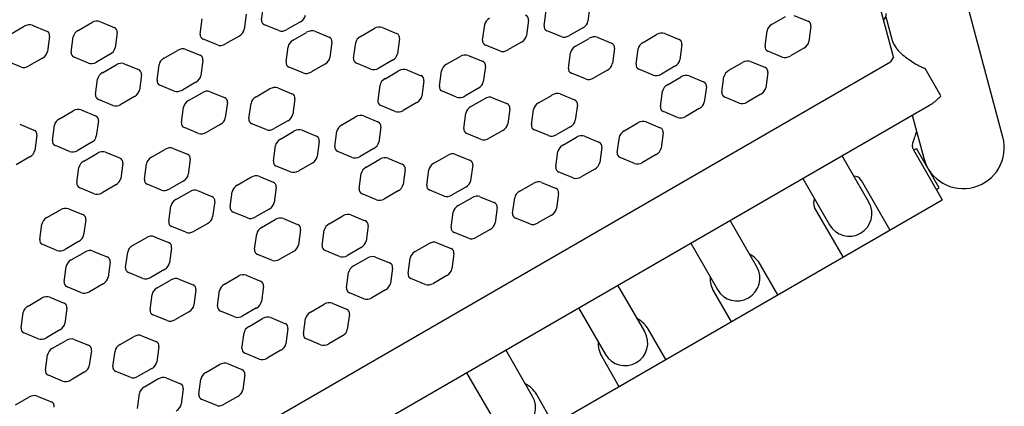
# Model space of a CAD drawing. Extents: x -432 to 1373, y 255 to 836.
# Drawn here: x 861 to 890, y 576 to 587 of the extents above; entities that cross this region are included whole.
import ezdxf

# ---------------------------------------------------------------- set-up
doc = ezdxf.new("R2010")
doc.units = 0
doc.header["$LTSCALE"] = 12
doc.header["$MEASUREMENT"] = 0
doc.layers.add('GT-COMPONENT_LINEWORK', color=7, linetype='CONTINUOUS')

msp = doc.modelspace()

# ---------------------------------------------------------------- linework, layer by layer
at = {"layer": 'GT-COMPONENT_LINEWORK'}
for p, q in [((889.753, 583.598), (882.147, 611.986)), ((886.582, 585.919), (880.957, 606.7)), ((868.274, 586.995), (868.334, 587.438)), ((867.824, 587.152), (867.764, 586.709)), ((876.458, 586.821), (876.518, 587.263)), ((877.788, 587.393), (877.729, 586.95)), ((862.959, 586.686), (863.352, 586.913)), ((863.588, 586.943), (864.001, 586.773)), ((866.494, 586.579), (866.553, 587.022)), ((869.401, 586.935), (869.008, 586.708)), ((876.008, 586.977), (875.948, 586.535)), ((883.064, 586.863), (883.457, 587.09)), ((883.693, 587.12), (884.107, 586.95)), ((886.362, 587.078), (886.545, 586.396)), ((861.002, 586.577), (861.394, 586.803)), ((861.63, 586.833), (862.044, 586.664)), ((864.086, 586.626), (864.026, 586.184)), ((868.772, 586.678), (868.359, 586.848)), ((869.185, 586.402), (869.578, 586.629)), ((869.814, 586.659), (870.227, 586.489)), ((871.143, 586.512), (871.536, 586.739)), ((871.772, 586.769), (872.185, 586.599)), ((874.677, 586.405), (874.737, 586.848)), ((876.956, 586.504), (876.542, 586.674)), ((877.585, 586.761), (877.192, 586.534)), ((879.955, 586.594), (880.368, 586.425)), ((882.86, 586.231), (882.921, 586.674)), ((884.191, 586.803), (884.132, 586.36)), ((862.129, 586.517), (862.069, 586.074)), ((862.755, 586.054), (862.815, 586.497)), ((866.992, 586.263), (866.578, 586.432)), ((867.62, 586.519), (867.228, 586.293)), ((870.312, 586.343), (870.252, 585.9)), ((870.939, 585.88), (870.999, 586.323)), ((872.27, 586.452), (872.21, 586.009)), ((875.804, 586.345), (875.411, 586.119)), ((877.369, 586.228), (877.761, 586.455)), ((877.997, 586.485), (878.411, 586.315)), ((879.326, 586.338), (879.719, 586.564)), ((865.447, 585.877), (865.84, 586.104)), ((866.076, 586.134), (866.489, 585.964)), ((868.981, 585.77), (869.041, 586.213)), ((875.175, 586.089), (874.762, 586.258)), ((877.165, 585.596), (877.225, 586.039)), ((878.496, 586.168), (878.436, 585.726)), ((879.122, 585.705), (879.182, 586.148)), ((880.453, 586.278), (880.393, 585.835)), ((883.359, 585.914), (882.945, 586.084)), ((883.988, 586.171), (883.595, 585.944)), ((861.296, 585.628), (860.883, 585.798)), ((861.47, 571.32), (886.498, 585.77)), ((861.925, 585.885), (861.532, 585.658)), ((863.253, 585.737), (862.84, 585.907)), ((863.882, 585.994), (863.489, 585.767)), ((866.574, 585.817), (866.514, 585.375)), ((871.437, 585.563), (871.024, 585.733)), ((872.066, 585.82), (871.673, 585.593)), ((873.631, 585.703), (874.023, 585.93)), ((874.259, 585.96), (874.673, 585.79)), ((881.814, 585.529), (882.207, 585.755)), ((882.443, 585.785), (882.856, 585.616)), ((886.582, 585.919), (886.498, 585.77)), ((863.666, 585.461), (864.059, 585.688)), ((864.295, 585.718), (864.708, 585.549)), ((865.243, 585.245), (865.303, 585.688)), ((869.48, 585.454), (869.066, 585.623)), ((870.108, 585.71), (869.716, 585.484)), ((871.85, 585.287), (872.243, 585.514)), ((872.479, 585.544), (872.892, 585.374)), ((873.427, 585.071), (873.487, 585.513)), ((874.757, 585.643), (874.698, 585.2)), ((877.663, 585.279), (877.25, 585.449)), ((878.292, 585.536), (877.899, 585.31)), ((879.621, 585.389), (879.207, 585.559)), ((880.249, 585.646), (879.857, 585.419)), ((882.941, 585.469), (882.881, 585.026)), ((887.956, 584.786), (887.499, 585.577)), ((863.462, 584.829), (863.522, 585.272)), ((864.793, 585.402), (864.733, 584.959)), ((866.37, 585.185), (865.977, 584.958)), ((872.977, 585.227), (872.917, 584.785)), ((880.033, 585.113), (880.426, 585.34)), ((880.662, 585.37), (881.075, 585.2)), ((881.61, 584.896), (881.67, 585.339)), ((865.741, 584.928), (865.328, 585.098)), ((866.154, 584.652), (866.547, 584.879)), ((866.783, 584.909), (867.196, 584.74)), ((868.112, 584.762), (868.504, 584.989)), ((868.74, 585.019), (869.154, 584.849)), ((871.646, 584.655), (871.706, 585.098)), ((873.925, 584.754), (873.511, 584.924)), ((874.554, 585.011), (874.161, 584.784)), ((879.829, 584.481), (879.889, 584.924)), ((881.16, 585.053), (881.1, 584.61)), ((863.961, 584.513), (863.547, 584.682)), ((864.589, 584.769), (864.197, 584.543)), ((867.281, 584.593), (867.221, 584.15)), ((869.239, 584.702), (869.179, 584.259)), ((872.773, 584.595), (872.38, 584.369)), ((874.338, 584.478), (874.73, 584.705)), ((874.966, 584.735), (875.38, 584.565)), ((876.295, 584.588), (876.688, 584.814)), ((876.924, 584.844), (877.337, 584.675)), ((882.108, 584.58), (881.695, 584.75)), ((882.737, 584.837), (882.344, 584.61)), ((862.416, 584.127), (862.809, 584.354)), ((863.045, 584.384), (863.458, 584.214)), ((863.306, 570.477), (887.627, 584.518)), ((865.95, 584.02), (866.01, 584.463)), ((867.908, 584.13), (867.968, 584.572)), ((872.144, 584.339), (871.731, 584.508)), ((875.464, 584.418), (875.405, 583.976)), ((876.091, 583.955), (876.151, 584.398)), ((877.422, 584.528), (877.362, 584.085)), ((880.328, 584.164), (879.914, 584.334)), ((880.956, 584.421), (880.564, 584.194)), ((863.543, 584.067), (863.483, 583.625)), ((869.035, 584.07), (868.642, 583.843)), ((870.599, 583.953), (870.992, 584.18)), ((871.228, 584.21), (871.642, 584.04)), ((874.134, 583.846), (874.194, 584.289)), ((879.412, 584.035), (879.825, 583.866)), ((887.126, 584.229), (887.459, 582.983)), ((861.264, 583.968), (861.677, 583.799)), ((862.212, 583.495), (862.272, 583.938)), ((866.448, 583.704), (866.035, 583.873)), ((867.077, 583.96), (866.684, 583.734)), ((868.406, 583.813), (867.993, 583.983)), ((868.819, 583.537), (869.211, 583.764)), ((869.447, 583.794), (869.861, 583.624)), ((870.396, 583.321), (870.455, 583.763)), ((871.726, 583.893), (871.666, 583.45)), ((875.261, 583.786), (874.868, 583.56)), ((876.59, 583.639), (876.176, 583.809)), ((877.218, 583.896), (876.826, 583.669)), ((878.783, 583.779), (879.176, 584.005)), ((861.762, 583.652), (861.702, 583.209)), ((869.946, 583.477), (869.886, 583.035)), ((874.632, 583.529), (874.219, 583.699)), ((877.002, 583.363), (877.395, 583.59)), ((877.631, 583.62), (878.044, 583.45)), ((878.579, 583.146), (878.639, 583.589)), ((879.91, 583.719), (879.85, 583.276)), ((862.71, 583.178), (862.297, 583.348)), ((863.339, 583.435), (862.946, 583.208)), ((863.752, 583.159), (864.165, 582.99)), ((865.08, 583.012), (865.473, 583.239)), ((865.709, 583.269), (866.123, 583.099)), ((868.615, 582.905), (868.675, 583.348)), ((870.894, 583.004), (870.48, 583.174)), ((871.522, 583.261), (871.13, 583.034)), ((876.798, 582.731), (876.858, 583.174)), ((878.129, 583.303), (878.069, 582.86)), ((887.159, 583.229), (887.996, 581.781)), ((887.166, 583.218), (887.249, 583.266)), ((887.907, 582.128), (887.249, 583.266)), ((861.558, 583.019), (861.165, 582.793)), ((863.123, 582.902), (863.516, 583.129)), ((866.207, 582.952), (866.147, 582.509)), ((871.307, 582.728), (871.699, 582.955)), ((871.935, 582.985), (872.349, 582.815)), ((873.264, 582.838), (873.657, 583.064)), ((873.893, 583.094), (874.306, 582.925)), ((879.077, 582.83), (878.664, 583)), ((879.706, 583.087), (879.313, 582.86)), ((885.87, 581.711), (885.093, 583.055)), ((862.919, 582.27), (862.979, 582.713)), ((864.25, 582.843), (864.19, 582.4)), ((864.877, 582.38), (864.936, 582.822)), ((869.113, 582.588), (868.7, 582.758)), ((869.742, 582.845), (869.349, 582.618)), ((872.433, 582.668), (872.374, 582.226)), ((873.06, 582.205), (873.12, 582.648)), ((874.391, 582.778), (874.331, 582.335)), ((877.297, 582.414), (876.883, 582.584)), ((877.925, 582.671), (877.533, 582.444)), ((866.003, 582.32), (865.611, 582.093)), ((867.568, 582.203), (867.961, 582.43)), ((868.197, 582.46), (868.61, 582.29)), ((871.103, 582.096), (871.163, 582.539)), ((883.955, 582.398), (884.731, 581.053)), ((886.48, 580.906), (885.651, 582.342)), ((863.417, 581.954), (863.004, 582.123)), ((864.046, 582.21), (863.653, 581.984)), ((865.375, 582.063), (864.961, 582.233)), ((865.788, 581.787), (866.18, 582.014)), ((866.416, 582.044), (866.83, 581.874)), ((867.365, 581.571), (867.424, 582.013)), ((868.695, 582.143), (868.635, 581.7)), ((872.23, 582.036), (871.837, 581.81)), ((873.559, 581.889), (873.145, 582.059)), ((874.187, 582.146), (873.794, 581.919)), ((875.752, 582.029), (876.145, 582.255)), ((876.381, 582.285), (876.794, 582.116)), ((887.823, 582.079), (887.907, 582.128)), ((864.122, 567.997), (887.996, 581.781)), ((866.915, 581.727), (866.855, 581.285)), ((871.601, 581.78), (871.187, 581.949)), ((873.971, 581.613), (874.364, 581.84)), ((874.6, 581.87), (875.013, 581.7)), ((875.548, 581.396), (875.608, 581.839)), ((876.879, 581.969), (876.819, 581.526)), ((862.049, 581.262), (862.442, 581.489)), ((862.678, 581.519), (863.092, 581.349)), ((865.584, 581.155), (865.644, 581.598)), ((868.491, 581.511), (868.099, 581.284)), ((875.098, 581.553), (875.038, 581.11)), ((885.125, 580.123), (884.296, 581.56)), ((863.176, 581.202), (863.116, 580.759)), ((867.863, 581.254), (867.449, 581.424)), ((868.275, 580.978), (868.668, 581.205)), ((868.904, 581.235), (869.318, 581.065)), ((870.233, 581.088), (870.626, 581.314)), ((870.861, 581.344), (871.275, 581.175)), ((873.767, 580.981), (873.827, 581.424)), ((876.046, 581.08), (875.633, 581.25)), ((876.675, 581.337), (876.282, 581.11)), ((882.622, 579.836), (881.846, 581.18)), ((861.846, 580.63), (861.905, 581.072)), ((866.082, 580.838), (865.669, 581.008)), ((866.711, 581.095), (866.318, 580.868)), ((869.402, 580.918), (869.342, 580.476)), ((870.029, 580.455), (870.089, 580.898)), ((871.36, 581.028), (871.3, 580.585)), ((874.894, 580.921), (874.502, 580.694)), ((864.537, 580.453), (864.93, 580.68)), ((865.166, 580.71), (865.579, 580.54)), ((868.072, 580.346), (868.131, 580.789)), ((874.266, 580.664), (873.852, 580.834)), ((862.344, 580.313), (861.93, 580.483)), ((862.972, 580.57), (862.58, 580.343)), ((865.664, 580.393), (865.604, 579.95)), ((870.527, 580.139), (870.114, 580.309)), ((871.156, 580.396), (870.763, 580.169)), ((872.721, 580.279), (873.113, 580.505)), ((873.349, 580.535), (873.763, 580.366)), ((880.707, 580.523), (881.483, 579.178)), ((862.756, 580.037), (863.149, 580.264)), ((863.385, 580.294), (863.799, 580.124)), ((864.333, 579.821), (864.393, 580.263)), ((868.57, 580.03), (868.156, 580.199)), ((869.198, 580.286), (868.806, 580.06)), ((870.94, 579.863), (871.333, 580.09)), ((871.569, 580.12), (871.982, 579.95)), ((872.517, 579.646), (872.577, 580.089)), ((873.848, 580.219), (873.788, 579.776)), ((862.553, 579.405), (862.612, 579.848)), ((863.883, 579.977), (863.823, 579.535)), ((865.46, 579.761), (865.068, 579.534)), ((872.067, 579.803), (872.007, 579.36)), ((883.232, 579.03), (882.731, 579.897)), ((864.832, 579.504), (864.418, 579.674)), ((865.244, 579.228), (865.637, 579.455)), ((865.873, 579.485), (866.287, 579.315)), ((867.202, 579.338), (867.594, 579.564)), ((867.83, 579.594), (868.244, 579.425)), ((870.736, 579.231), (870.796, 579.673)), ((873.015, 579.33), (872.602, 579.5)), ((873.644, 579.587), (873.251, 579.36)), ((863.051, 579.088), (862.637, 579.258)), ((863.679, 579.345), (863.287, 579.118)), ((866.371, 579.168), (866.311, 578.726)), ((868.329, 579.278), (868.269, 578.835)), ((871.863, 579.171), (871.47, 578.944)), ((879.374, 577.961), (878.598, 579.305)), ((861.506, 578.703), (861.899, 578.93)), ((862.135, 578.96), (862.548, 578.79)), ((865.041, 578.596), (865.1, 579.039)), ((866.998, 578.705), (867.058, 579.148)), ((871.234, 578.914), (870.821, 579.084)), ((881.376, 579.115), (881.876, 578.248)), ((862.633, 578.643), (862.573, 578.2)), ((868.125, 578.646), (867.732, 578.419)), ((869.69, 578.529), (870.082, 578.755)), ((870.318, 578.785), (870.732, 578.616)), ((877.459, 578.648), (878.236, 577.303)), ((861.302, 578.071), (861.362, 578.513)), ((865.539, 578.28), (865.125, 578.449)), ((866.167, 578.536), (865.775, 578.31)), ((867.496, 578.389), (867.083, 578.559)), ((867.909, 578.113), (868.302, 578.34)), ((868.538, 578.37), (868.951, 578.2)), ((869.486, 577.896), (869.546, 578.339)), ((870.817, 578.469), (870.757, 578.026)), ((869.036, 578.053), (868.976, 577.61)), ((879.984, 577.155), (879.483, 578.022)), ((861.8, 577.754), (861.387, 577.924)), ((862.429, 578.011), (862.036, 577.784)), ((862.842, 577.735), (863.255, 577.565)), ((864.171, 577.588), (864.563, 577.814)), ((864.799, 577.844), (865.213, 577.675)), ((867.705, 577.481), (867.765, 577.923)), ((869.984, 577.58), (869.571, 577.75)), ((870.613, 577.837), (870.22, 577.61)), ((862.213, 577.478), (862.606, 577.705)), ((865.298, 577.528), (865.238, 577.085)), ((862.009, 576.846), (862.069, 577.289)), ((863.34, 577.418), (863.28, 576.976)), ((863.967, 576.955), (864.027, 577.398)), ((868.203, 577.164), (867.79, 577.334)), ((868.832, 577.421), (868.439, 577.194)), ((876.127, 576.086), (875.351, 577.43)), ((878.128, 577.24), (878.629, 576.373)), ((865.094, 576.896), (864.701, 576.669)), ((866.659, 576.779), (867.051, 577.005)), ((867.287, 577.035), (867.701, 576.866)), ((862.508, 576.53), (862.094, 576.699)), ((863.136, 576.786), (862.744, 576.56)), ((864.465, 576.639), (864.052, 576.809)), ((865.506, 576.62), (865.92, 576.45)), ((867.786, 576.719), (867.726, 576.276)), ((874.212, 576.773), (874.988, 575.428)), ((864.878, 576.363), (865.27, 576.59)), ((866.455, 576.146), (866.515, 576.589)), ((861.14, 575.838), (861.532, 576.064)), ((861.768, 576.094), (862.182, 575.925)), ((864.674, 575.731), (864.734, 576.173)), ((866.005, 576.303), (865.945, 575.86)), ((867.582, 576.087), (867.189, 575.86)), ((876.736, 575.28), (876.236, 576.147)), ((866.953, 575.83), (866.54, 576))]:
    msp.add_line(p, q, dxfattribs=at)
for centre, radius, start, end in [((887.038, 586.533), 0.512, 195.5027, 207.9696), ((887.296, 586.669), 0.803, 207.8993, 217.2788), ((887.552, 586.859), 1.122, 217.0828, 222.8112), ((887.846, 587.13), 1.522, 222.7638, 228.9471), ((888.233, 587.575), 2.112, 228.9541, 234.9154), ((888.567, 588.05), 2.692, 234.9037, 243.6021), ((888.656, 588.204), 2.87, 243.388, 246.2349), ((886.874, 585.755), 1.449, 304.2958, 310.5444), ((886.543, 586.149), 1.963, 310.4169, 313.614), ((886.12, 586.592), 2.576, 313.6132, 315.4666), ((887.075, 585.466), 1.096, 300.1748, 304.104), ((888.606, 583.291), 1.437, 160.6988, 167.606), ((887.376, 583.354), 0.25, 151.9714, 210), ((886.714, 583.707), 0.5, 331.9714, 347.606), ((888.606, 583.291), 1.188, 195, 15), ((885.434, 582.217), 0.25, 30, 90.2746), ((884.512, 581.685), 0.25, 150.3874, 210), ((885.3, 581.382), 0.658, 210, 30), ((882.053, 579.507), 0.783, 29.8985, 62.8329), ((882.053, 579.507), 0.658, 210, 30), ((882.053, 579.507), 0.782, 177.1671, 210.1015), ((878.805, 577.632), 0.783, 29.8985, 62.8329), ((878.805, 577.632), 0.657, 210, 30), ((878.805, 577.632), 0.782, 177.1671, 210.1015), ((875.557, 575.757), 0.782, 29.8985, 62.8329), ((875.557, 575.757), 0.657, 210, 30)]:
    msp.add_arc(centre, radius, start, end, dxfattribs=at)
for centre, major_axis, ratio, start_param, end_param in [((886.141, 587.084), (-0.219, -0.121), 0.696364, 1.917029, 2.969659), ((861.483, 586.65), (-0.217, -0.125), 0.707107, -2.641335, -1.570796), ((863.44, 586.76), (-0.217, -0.125), 0.707107, -2.641172, -1.570796), ((868.507, 587.031), (0.217, 0.125), 0.707107, 2.641492, 3.641693), ((869.313, 587.088), (0.217, 0.125), 0.707107, -1.570796, -0.5001), ((874.969, 586.884), (-0.217, -0.125), 0.707107, -1.570796, -0.50042), ((875.775, 586.941), (-0.217, -0.125), 0.707107, 2.641655, 3.64153), ((877.496, 586.914), (0.217, 0.125), 0.707107, -1.570796, -0.5001), ((883.153, 586.71), (-0.217, -0.125), 0.707107, -1.570796, -0.50042), ((883.959, 586.767), (-0.217, -0.125), 0.707107, 2.641655, 3.64153), ((861.896, 586.481), (-0.217, -0.125), 0.707107, 2.641335, 3.641851), ((863.047, 586.533), (-0.217, -0.125), 0.707107, -1.570796, -0.499938), ((863.854, 586.59), (-0.217, -0.125), 0.707107, 2.641172, 3.642013), ((866.726, 586.615), (0.217, 0.125), 0.707107, 2.641655, 3.64153), ((867.532, 586.673), (0.217, 0.125), 0.707107, -1.570796, -0.50042), ((868.92, 586.862), (0.217, 0.125), 0.707107, -2.641492, -1.570796), ((869.666, 586.476), (-0.217, -0.125), 0.707107, -2.641492, -1.570796), ((871.624, 586.586), (-0.217, -0.125), 0.707107, -2.641655, -1.570796), ((872.037, 586.416), (-0.217, -0.125), 0.707107, 2.641655, 3.64153), ((876.69, 586.857), (0.217, 0.125), 0.707107, 2.641335, 3.641851), ((879.807, 586.411), (-0.217, -0.125), 0.707107, -2.641655, -1.570796), ((867.139, 586.446), (0.217, 0.125), 0.707107, -2.641655, -1.570796), ((869.274, 586.249), (-0.217, -0.125), 0.707107, -1.570796, -0.5001), ((870.08, 586.306), (-0.217, -0.125), 0.707107, 2.641492, 3.641693), ((871.231, 586.359), (-0.217, -0.125), 0.707107, -1.570796, -0.50042), ((874.909, 586.441), (0.217, 0.125), 0.707107, 2.641172, 3.642013), ((875.716, 586.498), (0.217, 0.125), 0.707107, -1.570796, -0.499938), ((877.104, 586.687), (0.217, 0.125), 0.707107, -2.641335, -1.570796), ((877.85, 586.302), (-0.217, -0.125), 0.707107, -2.641492, -1.570796), ((878.263, 586.132), (-0.217, -0.125), 0.707107, 2.641492, 3.641693), ((879.415, 586.185), (-0.217, -0.125), 0.707107, -1.570796, -0.50042), ((880.221, 586.242), (-0.217, -0.125), 0.707107, 2.641655, 3.64153), ((883.899, 586.324), (0.217, 0.125), 0.707107, -1.570796, -0.499938), ((861.836, 586.038), (0.217, 0.125), 0.707107, -1.570796, -0.500258), ((862.988, 586.09), (0.217, 0.125), 0.707107, 2.641655, 3.64153), ((863.794, 586.147), (0.217, 0.125), 0.707107, -1.570796, -0.50042), ((865.928, 585.951), (-0.217, -0.125), 0.707107, -2.641335, -1.570796), ((871.977, 585.973), (0.217, 0.125), 0.707107, -1.570796, -0.499938), ((875.323, 586.272), (0.217, 0.125), 0.707107, -2.641172, -1.570796), ((877.457, 586.075), (-0.217, -0.125), 0.707107, -1.570796, -0.500258), ((883.093, 586.267), (0.217, 0.125), 0.707107, 2.641172, 3.642013), ((863.401, 585.921), (0.217, 0.125), 0.707107, -2.641655, -1.570796), ((864.147, 585.535), (-0.217, -0.125), 0.707107, -2.641172, -1.570796), ((865.535, 585.724), (-0.217, -0.125), 0.707107, -1.570796, -0.5001), ((866.342, 585.781), (-0.217, -0.125), 0.707107, 2.641335, 3.641851), ((869.214, 585.806), (0.217, 0.125), 0.707107, 2.641492, 3.641693), ((870.02, 585.864), (0.217, 0.125), 0.707107, -1.570796, -0.5001), ((871.171, 585.916), (0.217, 0.125), 0.707107, 2.641172, 3.642013), ((874.112, 585.776), (-0.217, -0.125), 0.707107, -2.641492, -1.570796), ((874.525, 585.607), (-0.217, -0.125), 0.707107, 2.641492, 3.641693), ((878.203, 585.689), (0.217, 0.125), 0.707107, -1.570796, -0.5001), ((880.161, 585.799), (0.217, 0.125), 0.707107, -1.570796, -0.499938), ((882.295, 585.602), (-0.217, -0.125), 0.707107, -2.641492, -1.570796), ((883.506, 586.097), (0.217, 0.125), 0.707107, -2.641172, -1.570796), ((861.444, 585.811), (0.217, 0.125), 0.707107, -2.641492, -1.570796), ((863.755, 585.308), (-0.217, -0.125), 0.707107, -1.570796, -0.499938), ((864.561, 585.365), (-0.217, -0.125), 0.707107, 2.641172, 3.642013), ((869.627, 585.637), (0.217, 0.125), 0.707107, -2.641492, -1.570796), ((871.585, 585.746), (0.217, 0.125), 0.707107, -2.641172, -1.570796), ((872.331, 585.361), (-0.217, -0.125), 0.707107, -2.641655, -1.570796), ((873.719, 585.55), (-0.217, -0.125), 0.707107, -1.570796, -0.500258), ((877.397, 585.632), (0.217, 0.125), 0.707107, 2.641335, 3.641851), ((879.355, 585.742), (0.217, 0.125), 0.707107, 2.641172, 3.642013), ((881.902, 585.375), (-0.217, -0.125), 0.707107, -1.570796, -0.500258), ((882.709, 585.433), (-0.217, -0.125), 0.707107, 2.641492, 3.641693), ((865.476, 585.281), (0.217, 0.125), 0.707107, 2.641492, 3.641693), ((866.282, 585.338), (0.217, 0.125), 0.707107, -1.570796, -0.500258), ((871.938, 585.134), (-0.217, -0.125), 0.707107, -1.570796, -0.50042), ((872.744, 585.191), (-0.217, -0.125), 0.707107, 2.641655, 3.64153), ((874.465, 585.164), (0.217, 0.125), 0.707107, -1.570796, -0.5001), ((877.811, 585.463), (0.217, 0.125), 0.707107, -2.641335, -1.570796), ((879.768, 585.572), (0.217, 0.125), 0.707107, -2.641172, -1.570796), ((880.514, 585.187), (-0.217, -0.125), 0.707107, -2.641655, -1.570796), ((880.928, 585.017), (-0.217, -0.125), 0.707107, 2.641655, 3.64153), ((864.501, 584.923), (0.217, 0.125), 0.707107, -1.570796, -0.50042), ((865.889, 585.112), (0.217, 0.125), 0.707107, -2.641492, -1.570796), ((866.635, 584.726), (-0.217, -0.125), 0.707107, -2.641335, -1.570796), ((868.593, 584.835), (-0.217, -0.125), 0.707107, -2.641172, -1.570796), ((873.659, 585.107), (0.217, 0.125), 0.707107, 2.641335, 3.641851), ((876.776, 584.661), (-0.217, -0.125), 0.707107, -2.641655, -1.570796), ((880.122, 584.96), (-0.217, -0.125), 0.707107, -1.570796, -0.50042), ((881.842, 584.933), (0.217, 0.125), 0.707107, 2.641335, 3.641851), ((882.649, 584.99), (0.217, 0.125), 0.707107, -1.570796, -0.5001), ((863.695, 584.865), (0.217, 0.125), 0.707107, 2.641655, 3.64153), ((866.243, 584.499), (-0.217, -0.125), 0.707107, -1.570796, -0.5001), ((867.049, 584.556), (-0.217, -0.125), 0.707107, 2.641335, 3.641851), ((868.2, 584.609), (-0.217, -0.125), 0.707107, -1.570796, -0.499938), ((869.006, 584.666), (-0.217, -0.125), 0.707107, 2.641172, 3.642013), ((871.878, 584.691), (0.217, 0.125), 0.707107, 2.641172, 3.642013), ((872.685, 584.748), (0.217, 0.125), 0.707107, -1.570796, -0.499938), ((874.072, 584.937), (0.217, 0.125), 0.707107, -2.641335, -1.570796), ((874.819, 584.552), (-0.217, -0.125), 0.707107, -2.641492, -1.570796), ((876.384, 584.435), (-0.217, -0.125), 0.707107, -1.570796, -0.50042), ((877.19, 584.492), (-0.217, -0.125), 0.707107, 2.641655, 3.64153), ((880.868, 584.574), (0.217, 0.125), 0.707107, -1.570796, -0.499938), ((882.256, 584.763), (0.217, 0.125), 0.707107, -2.641335, -1.570796), ((862.897, 584.201), (-0.217, -0.125), 0.707107, -2.641335, -1.570796), ((864.108, 584.696), (0.217, 0.125), 0.707107, -2.641655, -1.570796), ((872.292, 584.522), (0.217, 0.125), 0.707107, -2.641172, -1.570796), ((874.426, 584.325), (-0.217, -0.125), 0.707107, -1.570796, -0.500258), ((875.232, 584.382), (-0.217, -0.125), 0.707107, 2.641492, 3.641693), ((880.062, 584.517), (0.217, 0.125), 0.707107, 2.641172, 3.642013), ((862.504, 583.974), (-0.217, -0.125), 0.707107, -1.570796, -0.5001), ((863.311, 584.031), (-0.217, -0.125), 0.707107, 2.641335, 3.641851), ((866.183, 584.056), (0.217, 0.125), 0.707107, 2.641492, 3.641693), ((866.989, 584.114), (0.217, 0.125), 0.707107, -1.570796, -0.500258), ((868.14, 584.166), (0.217, 0.125), 0.707107, 2.641655, 3.64153), ((868.946, 584.223), (0.217, 0.125), 0.707107, -1.570796, -0.50042), ((871.081, 584.026), (-0.217, -0.125), 0.707107, -2.641492, -1.570796), ((871.494, 583.857), (-0.217, -0.125), 0.707107, 2.641492, 3.641693), ((877.13, 584.049), (0.217, 0.125), 0.707107, -1.570796, -0.499938), ((879.264, 583.852), (-0.217, -0.125), 0.707107, -2.641492, -1.570796), ((880.475, 584.347), (0.217, 0.125), 0.707107, -2.641172, -1.570796), ((861.53, 583.615), (-0.217, -0.125), 0.707107, 2.641172, 3.642013), ((866.596, 583.887), (0.217, 0.125), 0.707107, -2.641492, -1.570796), ((868.553, 583.996), (0.217, 0.125), 0.707107, -2.641655, -1.570796), ((869.3, 583.611), (-0.217, -0.125), 0.707107, -2.641172, -1.570796), ((870.688, 583.8), (-0.217, -0.125), 0.707107, -1.570796, -0.5001), ((874.366, 583.882), (0.217, 0.125), 0.707107, 2.641335, 3.641851), ((875.172, 583.939), (0.217, 0.125), 0.707107, -1.570796, -0.5001), ((876.324, 583.992), (0.217, 0.125), 0.707107, 2.641172, 3.642013), ((878.871, 583.625), (-0.217, -0.125), 0.707107, -1.570796, -0.500258), ((879.677, 583.683), (-0.217, -0.125), 0.707107, 2.641492, 3.641693), ((862.444, 583.531), (0.217, 0.125), 0.707107, 2.641492, 3.641693), ((863.251, 583.588), (0.217, 0.125), 0.707107, -1.570796, -0.500258), ((868.907, 583.384), (-0.217, -0.125), 0.707107, -1.570796, -0.499938), ((869.713, 583.441), (-0.217, -0.125), 0.707107, 2.641172, 3.642013), ((871.434, 583.414), (0.217, 0.125), 0.707107, -1.570796, -0.5001), ((874.78, 583.713), (0.217, 0.125), 0.707107, -2.641335, -1.570796), ((876.737, 583.822), (0.217, 0.125), 0.707107, -2.641172, -1.570796), ((877.483, 583.437), (-0.217, -0.125), 0.707107, -2.641655, -1.570796), ((877.897, 583.267), (-0.217, -0.125), 0.707107, 2.641655, 3.64153), ((861.47, 583.173), (0.217, 0.125), 0.707107, -1.570796, -0.50042), ((862.858, 583.362), (0.217, 0.125), 0.707107, -2.641492, -1.570796), ((863.604, 582.976), (-0.217, -0.125), 0.707107, -2.641335, -1.570796), ((865.562, 583.085), (-0.217, -0.125), 0.707107, -2.641172, -1.570796), ((870.628, 583.357), (0.217, 0.125), 0.707107, 2.641492, 3.641693), ((877.091, 583.21), (-0.217, -0.125), 0.707107, -1.570796, -0.50042), ((879.618, 583.24), (0.217, 0.125), 0.707107, -1.570796, -0.5001), ((863.211, 582.749), (-0.217, -0.125), 0.707107, -1.570796, -0.5001), ((864.018, 582.806), (-0.217, -0.125), 0.707107, 2.641335, 3.641851), ((865.169, 582.859), (-0.217, -0.125), 0.707107, -1.570796, -0.499938), ((865.975, 582.916), (-0.217, -0.125), 0.707107, 2.641172, 3.642013), ((868.847, 582.941), (0.217, 0.125), 0.707107, 2.641655, 3.64153), ((869.653, 582.998), (0.217, 0.125), 0.707107, -1.570796, -0.50042), ((871.041, 583.187), (0.217, 0.125), 0.707107, -2.641492, -1.570796), ((871.788, 582.802), (-0.217, -0.125), 0.707107, -2.641492, -1.570796), ((873.745, 582.911), (-0.217, -0.125), 0.707107, -2.641655, -1.570796), ((874.159, 582.742), (-0.217, -0.125), 0.707107, 2.641655, 3.64153), ((878.811, 583.183), (0.217, 0.125), 0.707107, 2.641335, 3.641851), ((869.261, 582.772), (0.217, 0.125), 0.707107, -2.641655, -1.570796), ((871.395, 582.575), (-0.217, -0.125), 0.707107, -1.570796, -0.5001), ((872.201, 582.632), (-0.217, -0.125), 0.707107, 2.641492, 3.641693), ((873.352, 582.685), (-0.217, -0.125), 0.707107, -1.570796, -0.50042), ((877.031, 582.767), (0.217, 0.125), 0.707107, 2.641172, 3.642013), ((877.837, 582.824), (0.217, 0.125), 0.707107, -1.570796, -0.499938), ((879.225, 583.013), (0.217, 0.125), 0.707107, -2.641335, -1.570796), ((863.958, 582.364), (0.217, 0.125), 0.707107, -1.570796, -0.500258), ((865.109, 582.416), (0.217, 0.125), 0.707107, 2.641655, 3.64153), ((865.915, 582.473), (0.217, 0.125), 0.707107, -1.570796, -0.50042), ((868.049, 582.276), (-0.217, -0.125), 0.707107, -2.641335, -1.570796), ((874.099, 582.299), (0.217, 0.125), 0.707107, -1.570796, -0.499938), ((876.233, 582.102), (-0.217, -0.125), 0.707107, -2.641492, -1.570796), ((877.444, 582.597), (0.217, 0.125), 0.707107, -2.641172, -1.570796), ((863.152, 582.306), (0.217, 0.125), 0.707107, 2.641492, 3.641693), ((865.522, 582.246), (0.217, 0.125), 0.707107, -2.641655, -1.570796), ((866.269, 581.861), (-0.217, -0.125), 0.707107, -2.641172, -1.570796), ((867.657, 582.05), (-0.217, -0.125), 0.707107, -1.570796, -0.5001), ((868.463, 582.107), (-0.217, -0.125), 0.707107, 2.641335, 3.641851), ((871.335, 582.132), (0.217, 0.125), 0.707107, 2.641492, 3.641693), ((872.141, 582.189), (0.217, 0.125), 0.707107, -1.570796, -0.5001), ((873.292, 582.242), (0.217, 0.125), 0.707107, 2.641172, 3.642013), ((875.84, 581.875), (-0.217, -0.125), 0.707107, -1.570796, -0.500258), ((876.646, 581.933), (-0.217, -0.125), 0.707107, 2.641492, 3.641693), ((863.565, 582.137), (0.217, 0.125), 0.707107, -2.641492, -1.570796), ((865.876, 581.634), (-0.217, -0.125), 0.707107, -1.570796, -0.499938), ((866.682, 581.691), (-0.217, -0.125), 0.707107, 2.641172, 3.642013), ((871.748, 581.963), (0.217, 0.125), 0.707107, -2.641492, -1.570796), ((873.706, 582.072), (0.217, 0.125), 0.707107, -2.641172, -1.570796), ((874.452, 581.687), (-0.217, -0.125), 0.707107, -2.641655, -1.570796), ((862.53, 581.335), (-0.217, -0.125), 0.707107, -2.641172, -1.570796), ((867.597, 581.607), (0.217, 0.125), 0.707107, 2.641492, 3.641693), ((868.403, 581.664), (0.217, 0.125), 0.707107, -1.570796, -0.500258), ((874.06, 581.46), (-0.217, -0.125), 0.707107, -1.570796, -0.50042), ((874.866, 581.517), (-0.217, -0.125), 0.707107, 2.641655, 3.64153), ((876.586, 581.49), (0.217, 0.125), 0.707107, -1.570796, -0.5001), ((862.138, 581.109), (-0.217, -0.125), 0.707107, -1.570796, -0.499938), ((862.944, 581.166), (-0.217, -0.125), 0.707107, 2.641172, 3.642013), ((865.816, 581.191), (0.217, 0.125), 0.707107, 2.641655, 3.64153), ((866.622, 581.248), (0.217, 0.125), 0.707107, -1.570796, -0.50042), ((868.01, 581.437), (0.217, 0.125), 0.707107, -2.641492, -1.570796), ((868.757, 581.052), (-0.217, -0.125), 0.707107, -2.641335, -1.570796), ((870.714, 581.161), (-0.217, -0.125), 0.707107, -2.641172, -1.570796), ((871.128, 580.992), (-0.217, -0.125), 0.707107, 2.641172, 3.642013), ((875.78, 581.433), (0.217, 0.125), 0.707107, 2.641335, 3.641851), ((868.364, 580.825), (-0.217, -0.125), 0.707107, -1.570796, -0.5001), ((869.17, 580.882), (-0.217, -0.125), 0.707107, 2.641335, 3.641851), ((870.321, 580.934), (-0.217, -0.125), 0.707107, -1.570796, -0.499938), ((874, 581.017), (0.217, 0.125), 0.707107, 2.641172, 3.642013), ((874.806, 581.074), (0.217, 0.125), 0.707107, -1.570796, -0.499938), ((876.194, 581.263), (0.217, 0.125), 0.707107, -2.641335, -1.570796), ((862.078, 580.666), (0.217, 0.125), 0.707107, 2.641655, 3.64153), ((862.884, 580.723), (0.217, 0.125), 0.707107, -1.570796, -0.50042), ((865.018, 580.526), (-0.217, -0.125), 0.707107, -2.641335, -1.570796), ((866.229, 581.022), (0.217, 0.125), 0.707107, -2.641655, -1.570796), ((871.067, 580.549), (0.217, 0.125), 0.707107, -1.570796, -0.50042), ((874.413, 580.847), (0.217, 0.125), 0.707107, -2.641172, -1.570796), ((862.491, 580.496), (0.217, 0.125), 0.707107, -2.641655, -1.570796), ((863.238, 580.111), (-0.217, -0.125), 0.707107, -2.641172, -1.570796), ((864.626, 580.3), (-0.217, -0.125), 0.707107, -1.570796, -0.5001), ((865.432, 580.357), (-0.217, -0.125), 0.707107, 2.641335, 3.641851), ((868.304, 580.382), (0.217, 0.125), 0.707107, 2.641492, 3.641693), ((869.11, 580.439), (0.217, 0.125), 0.707107, -1.570796, -0.500258), ((870.261, 580.492), (0.217, 0.125), 0.707107, 2.641655, 3.64153), ((873.202, 580.352), (-0.217, -0.125), 0.707107, -2.641335, -1.570796), ((873.615, 580.183), (-0.217, -0.125), 0.707107, 2.641335, 3.641851), ((862.845, 579.884), (-0.217, -0.125), 0.707107, -1.570796, -0.499938), ((863.651, 579.941), (-0.217, -0.125), 0.707107, 2.641172, 3.642013), ((868.717, 580.213), (0.217, 0.125), 0.707107, -2.641492, -1.570796), ((870.675, 580.322), (0.217, 0.125), 0.707107, -2.641655, -1.570796), ((871.421, 579.936), (-0.217, -0.125), 0.707107, -2.641172, -1.570796), ((872.809, 580.125), (-0.217, -0.125), 0.707107, -1.570796, -0.5001), ((864.566, 579.857), (0.217, 0.125), 0.707107, 2.641492, 3.641693), ((865.372, 579.914), (0.217, 0.125), 0.707107, -1.570796, -0.500258), ((871.028, 579.71), (-0.217, -0.125), 0.707107, -1.570796, -0.499938), ((871.835, 579.767), (-0.217, -0.125), 0.707107, 2.641172, 3.642013), ((873.555, 579.74), (0.217, 0.125), 0.707107, -1.570796, -0.500258), ((863.591, 579.498), (0.217, 0.125), 0.707107, -1.570796, -0.50042), ((864.979, 579.687), (0.217, 0.125), 0.707107, -2.641492, -1.570796), ((865.725, 579.302), (-0.217, -0.125), 0.707107, -2.641335, -1.570796), ((867.683, 579.411), (-0.217, -0.125), 0.707107, -2.641172, -1.570796), ((872.749, 579.683), (0.217, 0.125), 0.707107, 2.641492, 3.641693), ((862.785, 579.441), (0.217, 0.125), 0.707107, 2.641655, 3.64153), ((865.333, 579.075), (-0.217, -0.125), 0.707107, -1.570796, -0.5001), ((866.139, 579.132), (-0.217, -0.125), 0.707107, 2.641335, 3.641851), ((867.29, 579.184), (-0.217, -0.125), 0.707107, -1.570796, -0.499938), ((868.096, 579.242), (-0.217, -0.125), 0.707107, 2.641172, 3.642013), ((870.969, 579.267), (0.217, 0.125), 0.707107, 2.641655, 3.64153), ((871.775, 579.324), (0.217, 0.125), 0.707107, -1.570796, -0.50042), ((873.163, 579.513), (0.217, 0.125), 0.707107, -2.641492, -1.570796), ((861.987, 578.776), (-0.217, -0.125), 0.707107, -2.641335, -1.570796), ((863.198, 579.272), (0.217, 0.125), 0.707107, -2.641655, -1.570796), ((871.382, 579.097), (0.217, 0.125), 0.707107, -2.641655, -1.570796), ((861.595, 578.55), (-0.217, -0.125), 0.707107, -1.570796, -0.5001), ((862.401, 578.607), (-0.217, -0.125), 0.707107, 2.641335, 3.641851), ((865.273, 578.632), (0.217, 0.125), 0.707107, 2.641492, 3.641693), ((866.079, 578.689), (0.217, 0.125), 0.707107, -1.570796, -0.500258), ((867.23, 578.742), (0.217, 0.125), 0.707107, 2.641655, 3.64153), ((868.036, 578.799), (0.217, 0.125), 0.707107, -1.570796, -0.50042), ((870.171, 578.602), (-0.217, -0.125), 0.707107, -2.641335, -1.570796), ((870.584, 578.433), (-0.217, -0.125), 0.707107, 2.641335, 3.641851), ((865.686, 578.463), (0.217, 0.125), 0.707107, -2.641492, -1.570796), ((867.644, 578.572), (0.217, 0.125), 0.707107, -2.641655, -1.570796), ((868.39, 578.186), (-0.217, -0.125), 0.707107, -2.641172, -1.570796), ((869.778, 578.375), (-0.217, -0.125), 0.707107, -1.570796, -0.5001), ((861.535, 578.107), (0.217, 0.125), 0.707107, 2.641492, 3.641693), ((862.341, 578.164), (0.217, 0.125), 0.707107, -1.570796, -0.500258), ((867.997, 577.96), (-0.217, -0.125), 0.707107, -1.570796, -0.499938), ((868.804, 578.017), (-0.217, -0.125), 0.707107, 2.641172, 3.642013), ((870.524, 577.99), (0.217, 0.125), 0.707107, -1.570796, -0.500258), ((861.948, 577.937), (0.217, 0.125), 0.707107, -2.641492, -1.570796), ((862.694, 577.552), (-0.217, -0.125), 0.707107, -2.641335, -1.570796), ((864.652, 577.661), (-0.217, -0.125), 0.707107, -2.641172, -1.570796), ((869.718, 577.933), (0.217, 0.125), 0.707107, 2.641492, 3.641693), ((862.302, 577.325), (-0.217, -0.125), 0.707107, -1.570796, -0.5001), ((863.108, 577.382), (-0.217, -0.125), 0.707107, 2.641335, 3.641851), ((864.259, 577.434), (-0.217, -0.125), 0.707107, -1.570796, -0.499938), ((865.065, 577.492), (-0.217, -0.125), 0.707107, 2.641172, 3.642013), ((867.938, 577.517), (0.217, 0.125), 0.707107, 2.641655, 3.64153), ((868.744, 577.574), (0.217, 0.125), 0.707107, -1.570796, -0.50042), ((870.132, 577.763), (0.217, 0.125), 0.707107, -2.641492, -1.570796), ((868.351, 577.347), (0.217, 0.125), 0.707107, -2.641655, -1.570796), ((863.048, 576.939), (0.217, 0.125), 0.707107, -1.570796, -0.500258), ((864.199, 576.992), (0.217, 0.125), 0.707107, 2.641655, 3.64153), ((865.005, 577.049), (0.217, 0.125), 0.707107, -1.570796, -0.50042), ((867.14, 576.852), (-0.217, -0.125), 0.707107, -2.641335, -1.570796), ((862.242, 576.882), (0.217, 0.125), 0.707107, 2.641492, 3.641693), ((864.613, 576.822), (0.217, 0.125), 0.707107, -2.641655, -1.570796), ((865.359, 576.436), (-0.217, -0.125), 0.707107, -2.641172, -1.570796), ((866.747, 576.625), (-0.217, -0.125), 0.707107, -1.570796, -0.5001), ((867.553, 576.683), (-0.217, -0.125), 0.707107, 2.641335, 3.641851), ((862.655, 576.713), (0.217, 0.125), 0.707107, -2.641492, -1.570796), ((864.966, 576.21), (-0.217, -0.125), 0.707107, -1.570796, -0.499938), ((865.772, 576.267), (-0.217, -0.125), 0.707107, 2.641172, 3.642013), ((861.621, 575.911), (-0.217, -0.125), 0.707107, -2.641172, -1.570796), ((866.687, 576.183), (0.217, 0.125), 0.707107, 2.641492, 3.641693), ((867.493, 576.24), (0.217, 0.125), 0.707107, -1.570796, -0.500258), ((862.034, 575.742), (-0.217, -0.125), 0.707107, 2.641172, 3.642013), ((865.712, 575.824), (0.217, 0.125), 0.707107, -1.570796, -0.50042), ((867.101, 576.013), (0.217, 0.125), 0.707107, -2.641492, -1.570796)]:
    msp.add_ellipse(centre, major_axis=major_axis, ratio=ratio, start_param=start_param, end_param=end_param, dxfattribs=at)

doc.saveas('drawing.dxf')
